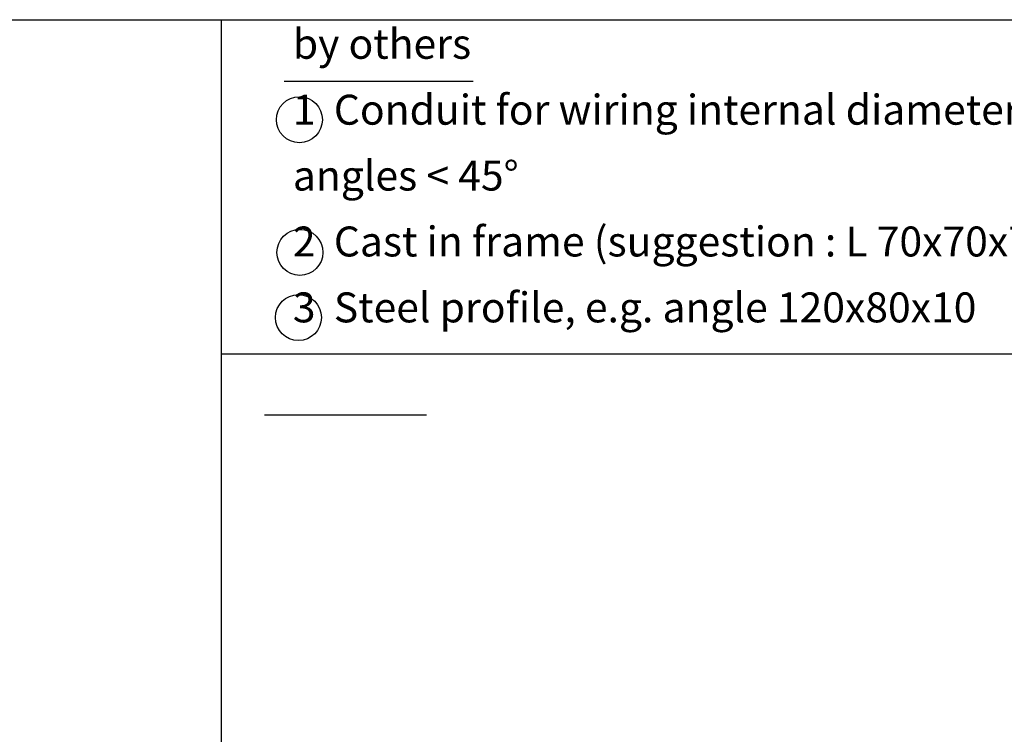
# Model space of a CAD drawing. Units: inches. Extents: x 61410 to 76260, y 61325 to 71825.
# Drawn here: x 73026 to 75080, y 62986 to 64478 of the extents above; entities that cross this region are included whole.
import ezdxf

# ---------------------------------------------------------------- set-up
doc = ezdxf.new("R2010")
doc.units = ezdxf.units.IN
doc.layers.add('1', color=7, linetype='Continuous')
doc.styles.add('CONVERTER_1', font='txt.shx', dxfattribs={"width": 0.72})

msp = doc.modelspace()

# ---------------------------------------------------------------- linework, layer by layer
at = {"layer": '1', "color": 7, "linetype": 'Continuous'}
for p, q in [((71509.562, 64478.168), (73447.062, 64478.168)), ((73447.062, 64478.168), (76009.562, 64478.168)), ((73447.062, 63780.913), (73447.062, 64478.168)), ((73447.062, 62956.168), (73447.062, 63780.913)), ((73447.062, 63780.913), (76009.562, 63780.913))]:
    msp.add_line(p, q, dxfattribs=at)
at = {"layer": '1', "color": 3, "linetype": 'Continuous'}
for p, q in [((73577.776, 64350.039), (73972.064, 64350.039)), ((73875.383, 63652.865), (73537.383, 63652.865))]:
    msp.add_line(p, q, dxfattribs=at)
for centre in [(73609.89, 64269.427), (73610.89, 63992.427), (73607.89, 63856.427)]:
    msp.add_circle(centre, 48, dxfattribs=at)

# ---------------------------------------------------------------- texts
at = {"layer": '1', "color": 3, "insert": (73596.22, 63826.812), "char_height": 62.5, "attachment_point": 7, "line_spacing_factor": 1.320528, "style": 'CONVERTER_1'}
msp.add_mtext('by others\\P1  Conduit for wiring internal diameter min.70mm\\P   angles < 45°\\P2  Cast in frame (suggestion : L 70x70x7) \\P3  Steel profile, e.g. angle 120x80x10', dxfattribs=at)

doc.saveas('drawing.dxf')
